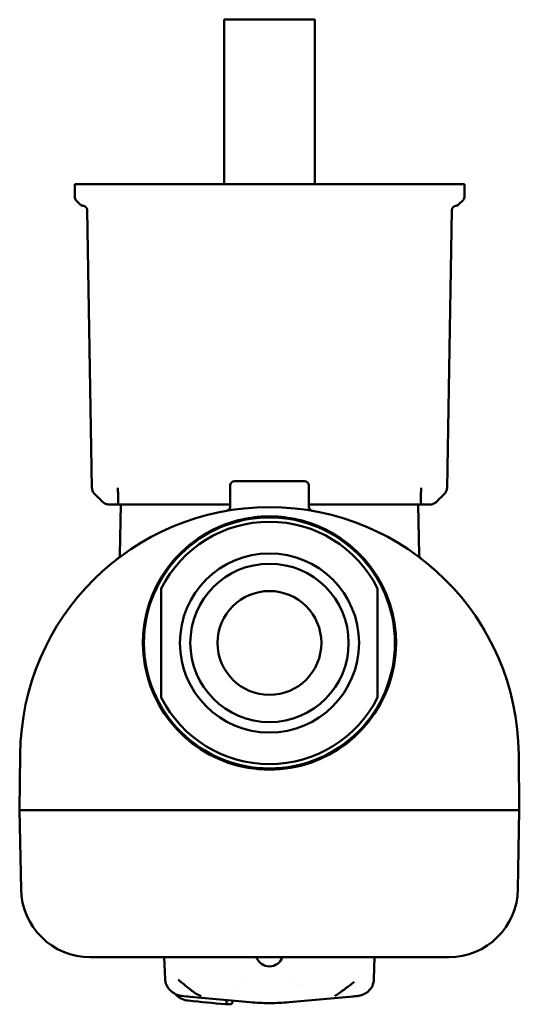
# Model space of a CAD drawing. Units: millimetres. Extents: x 74 to 132, y 104 to 218.
import ezdxf

# ---------------------------------------------------------------- set-up
doc = ezdxf.new("R2010")
doc.units = ezdxf.units.MM
doc.layers.add('Visible Edges(Svedbergs)', color=7, linetype='Continuous', lineweight=50)

msp = doc.modelspace()

# ---------------------------------------------------------------- linework, layer by layer
at = {"layer": 'Visible Edges(Svedbergs)'}
for p, q in [((97.63, 217.73), (108.13, 217.73)), ((97.63, 217.73), (97.63, 198.73)), ((108.13, 217.73), (108.13, 198.73)), ((84.72, 198.73), (80.37, 198.73)), ((80.37, 197.23), (80.37, 198.73)), ((121.05, 198.73), (84.72, 198.73)), ((125.4, 198.73), (121.05, 198.73)), ((125.4, 198.73), (125.4, 197.23)), ((80.52, 196.88), (81.02, 196.37)), ((124.74, 196.37), (125.25, 196.88)), ((81.81, 195.74), (82.37, 163.64)), ((123.4, 163.64), (123.96, 195.74)), ((98.33, 163.93), (98.33, 161.49)), ((106.93, 164.43), (98.83, 164.43)), ((107.43, 163.93), (107.43, 161.49)), ((85.38, 162.94), (85.38, 162.01)), ((120.39, 162.94), (120.39, 162.01)), ((98.33, 161.73), (85.36, 161.73)), ((85.59, 155.9), (85.69, 161.73)), ((105.96, 161.73), (105.96, 161.73)), ((120.41, 161.73), (107.43, 161.73)), ((120.08, 161.73), (120.18, 155.9)), ((120.41, 161.73), (120.59, 161.73)), ((121.08, 161.73), (121.2, 161.73)), ((121.44, 161.73), (121.46, 161.73)), ((90.38, 139.42), (90.38, 152.03)), ((115.38, 139.42), (115.38, 152.03)), ((74.01, 126.43), (74.07, 132.86)), ((131.7, 132.86), (131.75, 126.43)), ((76.01, 126.43), (74.01, 126.43)), ((74.17, 117.29), (74.01, 126.43)), ((76.01, 126.43), (129.75, 126.43)), ((76.01, 126.43), (129.75, 126.43)), ((131.75, 126.43), (129.75, 126.43)), ((131.75, 126.43), (131.59, 117.29)), ((123.6, 109.43), (82.17, 109.43)), ((90.82, 106.88), (90.73, 109.43)), ((114.94, 106.88), (115.03, 109.43)), ((98.69, 106.33), (98.69, 106.33)), ((99.56, 106.83), (99.56, 106.83)), ((105.4, 106.83), (105.4, 106.83)), ((106.29, 106.33), (106.29, 106.33)), ((100.6, 104.23), (93.72, 104.86)), ((105.16, 104.23), (112.56, 104.9)), ((98.6, 104.24), (98.6, 104.41)), ((98.6, 104.22), (98.6, 104.24)), ((102.9, 104.13), (102.87, 104.13))]:
    msp.add_line(p, q, dxfattribs=at)
for radius in [14.5, 10.35, 9.15, 6]:
    msp.add_circle((102.88, 145.73), radius, dxfattribs=at)
for centre, radius, start, end in [((80.87, 197.23), 0.5, 180, 225), ((124.9, 197.23), 0.5, 315, 0), ((81.38, 196.73), 0.5, 225, 266.2779), ((124.46, 195.73), 0.5, 93.7701, 179.0234), ((124.39, 196.73), 0.5, 273.722, 315), ((98.83, 163.93), 0.5, 90, 180), ((106.93, 163.93), 0.5, 0, 90), ((102.88, 132.61), 28.81, 0.5, 179.5), ((102.88, 145.73), 14, 26.7655, 153.2345), ((85.09, 155.91), 0.5, 307.3797, 359), ((120.68, 155.91), 0.5, 181, 232.6203), ((102.88, 145.73), 14, 206.7655, 333.2345), ((82.17, 117.43), 8, 181, 270), ((123.6, 117.43), 8, 270, 359), ((102.88, 109.98), 1.61, 200.2989, 339.7011), ((92.82, 106.95), 2, 182, 188.8944), ((112.95, 106.95), 2, 335.5437, 358), ((102.87, 129.13), 25, 264.8056, 270), ((102.9, 129.13), 25, 270, 275.1944)]:
    msp.add_arc(centre, radius, start, end, dxfattribs=at)
for centre, major_axis, ratio, start_param, end_param in [((83.37, 163.65), (-0.993, -0.125), 0.999261, 6.17568, 6.284056), ((120.41, 163.65), (-0.04, -1), 0.004806, 0.777254, 1.553021), ((120.41, 162.73), (0, -1), 0.02877, 5.506667, 6.282929), ((102.88, 145.72), (0, -14.63), 1, 3.656763, 8.909608), ((97.85, 104.24), (0.199, -0.019), 0.035251, 4.365047, 5.934325), ((97.83, 104.24), (0.023, 0.249), 0.152941, 3.141077, 3.160528), ((97.83, 104.24), (0.014, 0.25), 0.870881, 3.103353, 3.156703), ((98.34, 104.24), (-0.234, 0.094), 0.988562, 1.99537, 1.995432), ((98.4, 104.24), (-0.2, 0), 0.000014, 2.792548, 2.841364)]:
    msp.add_ellipse(centre, major_axis=major_axis, ratio=ratio, start_param=start_param, end_param=end_param, dxfattribs=at)
for points in [[(81.34, 196.23), (81.38, 196.23), (81.41, 196.22), (81.44, 196.21)], [(82.37, 163.64), (82.37, 163.64), (82.37, 163.64), (82.37, 163.64)], [(82.37, 163.64), (82.37, 163.64), (82.37, 163.64), (82.37, 163.64)], [(82.37, 163.64), (82.37, 163.64), (82.37, 163.64), (82.37, 163.64)], [(83.61, 162.01), (83.3, 162.32), (82.98, 162.63), (82.67, 162.94)], [(85.36, 163.64), (85.37, 163.38), (85.38, 163.12), (85.39, 162.94)], [(123.1, 162.94), (122.78, 162.63), (122.47, 162.32), (122.16, 162.01)], [(85.38, 162.01), (85.37, 161.83), (85.36, 161.73), (85.36, 161.73)], [(98.33, 161.49), (98.33, 161.49), (98.33, 161.49), (98.33, 161.49)], [(107.43, 161.49), (107.43, 161.49), (107.43, 161.49), (107.43, 161.49)], [(92.33, 106.81), (92.33, 106.81), (92.33, 106.81), (92.33, 106.81)], [(92.45, 106.72), (92.41, 106.75), (92.37, 106.78), (92.33, 106.81)], [(112.67, 106.57), (112.67, 106.57), (112.67, 106.57), (112.67, 106.57)], [(114.77, 106.12), (114.77, 106.12), (114.77, 106.12), (114.77, 106.12)], [(93.72, 104.86), (93.43, 104.88), (93.09, 104.92), (92.71, 104.95)], [(110.45, 104.97), (110.43, 104.97), (110.42, 104.96), (110.42, 104.96)], [(110.42, 104.96), (110.42, 104.96), (110.42, 104.96), (110.42, 104.96)], [(113.11, 104.95), (112.92, 104.94), (112.73, 104.92), (112.56, 104.9)], [(97.8, 103.99), (96.38, 104.13), (94.95, 104.27), (93.52, 104.41)], [(98.35, 103.99), (98.17, 103.99), (97.99, 103.99), (97.81, 103.99)], [(98.6, 104.22), (98.6, 104.22), (98.6, 104.22), (98.59, 104.22)]]:
    msp.add_open_spline(points, degree=3, dxfattribs=at)
for points, knots in [([(81.44, 196.21), (81.45, 196.21), (81.47, 196.2), (81.48, 196.2), (81.51, 196.19), (81.53, 196.18), (81.55, 196.17), (81.56, 196.16), (81.58, 196.15), (81.6, 196.14), (81.62, 196.12), (81.63, 196.11), (81.65, 196.1), (81.66, 196.09), (81.68, 196.07), (81.69, 196.06), (81.7, 196.04), (81.71, 196.03), (81.72, 196.01), (81.73, 196), (81.74, 195.98), (81.75, 195.97), (81.76, 195.96), (81.76, 195.94), (81.77, 195.93), (81.78, 195.91), (81.78, 195.9), (81.79, 195.88), (81.79, 195.87), (81.79, 195.86), (81.8, 195.84), (81.8, 195.83), (81.8, 195.82), (81.8, 195.81), (81.81, 195.79), (81.81, 195.78), (81.81, 195.77), (81.81, 195.76), (81.81, 195.75), (81.81, 195.74)], [0.1302081, 0.1302081, 0.1302081, 0.1302081, 0.1943439, 0.1943439, 0.1943439, 0.2850844, 0.2850844, 0.2850844, 0.3715361, 0.3715361, 0.3715361, 0.4536981, 0.4536981, 0.4536981, 0.5315695, 0.5315695, 0.5315695, 0.6051496, 0.6051496, 0.6051496, 0.6744377, 0.6744377, 0.6744377, 0.7394331, 0.7394331, 0.7394331, 0.8001352, 0.8001352, 0.8001352, 0.8565434, 0.8565434, 0.8565434, 0.9086573, 0.9086573, 0.9086573, 0.9564762, 0.9564762, 0.9564762, 0.9999994, 0.9999994, 0.9999994, 0.9999994]), ([(82.67, 162.94), (82.59, 163.01), (82.53, 163.1), (82.43, 163.3), (82.4, 163.4), (82.37, 163.55), (82.37, 163.59), (82.37, 163.64)], [0, 0, 0, 0, 0.03265895, 0.03265895, 0.06547048, 0.06547048, 0.07805275, 0.07805275, 0.07805275, 0.07805275]), ([(82.67, 162.94), (82.59, 163.01), (82.53, 163.1), (82.43, 163.3), (82.39, 163.41), (82.38, 163.53)], [0, 0, 0, 0, 0.03265829, 0.03265829, 0.06717934, 0.06717934, 0.06717934, 0.06717934]), ([(123.4, 163.64), (123.39, 163.53), (123.38, 163.42), (123.3, 163.22), (123.25, 163.12), (123.16, 163), (123.13, 162.97), (123.1, 162.94)], [0, 0, 0, 0, 0.03239182, 0.03239182, 0.06485949, 0.06485949, 0.07810545, 0.07810545, 0.07810545, 0.07810545]), ([(85.36, 161.73), (85.36, 161.73), (85.36, 161.73), (85.36, 161.73), (85.35, 161.73), (85.35, 161.73), (85.35, 161.73), (85.32, 161.73), (85.29, 161.73), (85.15, 161.73), (85.03, 161.73), (84.81, 161.73), (84.7, 161.73), (84.54, 161.73), (84.48, 161.73), (84.38, 161.73), (84.35, 161.73), (84.32, 161.73), (84.32, 161.73), (84.31, 161.73), (84.31, 161.73), (84.31, 161.73), (84.31, 161.73), (84.31, 161.73), (84.31, 161.73), (84.31, 161.73), (84.31, 161.73), (84.31, 161.73), (84.31, 161.73), (84.31, 161.73), (84.31, 161.73), (84.31, 161.73), (84.31, 161.73), (84.31, 161.73), (84.31, 161.73), (84.31, 161.73), (84.31, 161.73), (84.31, 161.73), (84.3, 161.73), (84.3, 161.73), (84.29, 161.73), (84.28, 161.73), (84.28, 161.73), (84.26, 161.73), (84.24, 161.73), (84.2, 161.73), (84.17, 161.74), (84.1, 161.75), (84.04, 161.76), (83.89, 161.81), (83.79, 161.87), (83.67, 161.96), (83.64, 161.99), (83.61, 162.01)], [0, 0, 0, 0, 0.0000498, 0.0000498, 0.0005812, 0.0005812, 0.0012898, 0.0012898, 0.0088546, 0.0088546, 0.045622, 0.045622, 0.0824694, 0.0824694, 0.1145303, 0.1145303, 0.1434987, 0.1434987, 0.1541925, 0.1541925, 0.1577514, 0.1577514, 0.1589374, 0.1589374, 0.1597518, 0.1597518, 0.1605663, 0.1605663, 0.1605848, 0.1605848, 0.1606172, 0.1606172, 0.1606819, 0.1606819, 0.1608115, 0.1608115, 0.1610706, 0.1610706, 0.1615887, 0.1615887, 0.1626249, 0.1626249, 0.1646965, 0.1646965, 0.1688331, 0.1688331, 0.1770551, 0.1770551, 0.1931045, 0.1931045, 0.2261279, 0.2261279, 0.2380085, 0.2380085, 0.2380085, 0.2380085]), ([(85.36, 161.73), (85.35, 161.73), (85.35, 161.73), (85.34, 161.73), (85.34, 161.73), (85.34, 161.73), (85.33, 161.73), (85.32, 161.73), (85.31, 161.73), (85.31, 161.73), (85.29, 161.73), (85.27, 161.73), (85.25, 161.73), (85.22, 161.73), (85.19, 161.73), (85.15, 161.73), (85.12, 161.73), (85.09, 161.73), (85.06, 161.73), (85.05, 161.73), (85.04, 161.73), (85.03, 161.73), (85.02, 161.73), (85.01, 161.73), (85.01, 161.73), (84.99, 161.73), (84.98, 161.73), (84.96, 161.73), (84.93, 161.73), (84.9, 161.73), (84.87, 161.73), (84.84, 161.73), (84.81, 161.73), (84.78, 161.73), (84.77, 161.73), (84.77, 161.73), (84.76, 161.73), (84.75, 161.73), (84.75, 161.73), (84.74, 161.73), (84.73, 161.73), (84.71, 161.73), (84.7, 161.73), (84.67, 161.73), (84.65, 161.73), (84.63, 161.73), (84.6, 161.73), (84.58, 161.73), (84.56, 161.73), (84.55, 161.73), (84.54, 161.73), (84.52, 161.73), (84.51, 161.73), (84.5, 161.73), (84.49, 161.73), (84.47, 161.73), (84.46, 161.73), (84.44, 161.73), (84.42, 161.73), (84.41, 161.73), (84.39, 161.73), (84.38, 161.73), (84.37, 161.73), (84.36, 161.73), (84.36, 161.73), (84.35, 161.73), (84.35, 161.73), (84.35, 161.73), (84.35, 161.73), (84.34, 161.73), (84.34, 161.73), (84.33, 161.73), (84.33, 161.73), (84.32, 161.73), (84.32, 161.73), (84.32, 161.73), (84.31, 161.73), (84.31, 161.73), (84.31, 161.73), (84.31, 161.73), (84.31, 161.73), (84.31, 161.73), (84.31, 161.73), (84.31, 161.73), (84.31, 161.73), (84.31, 161.73), (84.31, 161.73), (84.31, 161.73), (84.31, 161.73), (84.31, 161.73), (84.31, 161.73), (84.31, 161.73), (84.31, 161.73), (84.31, 161.73), (84.31, 161.73), (84.31, 161.73), (84.31, 161.73), (84.31, 161.73), (84.31, 161.73), (84.31, 161.73), (84.31, 161.73), (84.31, 161.73), (84.31, 161.73), (84.31, 161.73), (84.31, 161.73), (84.31, 161.73), (84.31, 161.73), (84.31, 161.73), (84.31, 161.73)], [0, 0, 0, 0, 0.000012696, 0.000012696, 0.000012696, 0.0000254, 0.0000254, 0.0000254, 0.000050809, 0.000050809, 0.000050809, 0.000101626, 0.000101626, 0.000101626, 0.000203261, 0.000203261, 0.000203261, 0.000304896, 0.000304896, 0.000304896, 0.000330304, 0.000330304, 0.000330304, 0.000355713, 0.000355713, 0.000355713, 0.00040653, 0.00040653, 0.00040653, 0.000508165, 0.000508165, 0.000508165, 0.0006098, 0.0006098, 0.0006098, 0.000635208, 0.000635208, 0.000635208, 0.000660617, 0.000660617, 0.000660617, 0.000711435, 0.000711435, 0.000711435, 0.000813069, 0.000813069, 0.000813069, 0.000914704, 0.000914704, 0.000914704, 0.000965521, 0.000965521, 0.000965521, 0.001016338, 0.001016338, 0.001016338, 0.001117973, 0.001117973, 0.001117973, 0.001219607, 0.001219607, 0.001219607, 0.001321241, 0.001321241, 0.001321241, 0.001346649, 0.001346649, 0.001346649, 0.001372058, 0.001372058, 0.001372058, 0.001422875, 0.001422875, 0.001422875, 0.001524509, 0.001524509, 0.001524509, 0.001575329, 0.001575329, 0.001575329, 0.001600738, 0.001600738, 0.001600738, 0.001613442, 0.001613442, 0.001613442, 0.001619794, 0.001619794, 0.001619794, 0.00162297, 0.00162297, 0.00162297, 0.001624558, 0.001624558, 0.001624558, 0.001625352, 0.001625352, 0.001625352, 0.00162575, 0.00162575, 0.00162575, 0.001625948, 0.001625948, 0.001625948, 0.001626047, 0.001626047, 0.001626047, 0.001626142, 0.001626142, 0.001626142, 0.001626142]), ([(84.31, 161.73), (84.31, 161.73), (84.31, 161.73), (84.31, 161.73), (84.31, 161.73), (84.31, 161.73), (84.31, 161.73), (84.31, 161.73)], [0, 0, 0, 0, 0.001603523, 0.001603523, 0.002204805, 0.002204805, 0.002260676, 0.002260676, 0.002260676, 0.002260676]), ([(121.08, 161.73), (120.98, 161.73), (120.87, 161.73), (120.7, 161.73), (120.65, 161.73), (120.59, 161.73)], [0, 0, 0, 0, 0.03751042, 0.03751042, 0.05431804, 0.05431804, 0.05431804, 0.05431804]), ([(121.44, 161.73), (121.42, 161.73), (121.39, 161.73), (121.31, 161.73), (121.26, 161.73), (121.2, 161.73)], [0, 0, 0, 0, 0.02917942, 0.02917942, 0.05448876, 0.05448876, 0.05448876, 0.05448876]), ([(122.16, 162.01), (122.08, 161.94), (121.99, 161.87), (121.79, 161.78), (121.69, 161.75), (121.56, 161.73), (121.54, 161.73), (121.51, 161.73), (121.5, 161.73), (121.48, 161.73), (121.48, 161.73), (121.46, 161.73), (121.45, 161.73), (121.45, 161.73)], [0, 0, 0, 0, 0.03237993, 0.03237993, 0.06488981, 0.06488981, 0.07112017, 0.07112017, 0.07424649, 0.07424649, 0.07581105, 0.07581105, 0.0786817, 0.0786817, 0.0786817, 0.0786817]), ([(97.92, 161), (97.92, 161), (97.92, 161), (97.92, 161), (97.92, 161), (97.92, 161), (97.92, 161), (97.92, 161), (97.92, 161), (97.92, 161), (97.92, 161), (97.92, 161), (97.92, 161), (97.92, 161), (97.92, 161), (97.95, 161), (97.97, 161.01), (98.02, 161.03), (98.05, 161.04), (98.12, 161.08), (98.16, 161.11), (98.22, 161.17), (98.24, 161.2), (98.29, 161.27), (98.31, 161.33), (98.33, 161.41), (98.33, 161.45), (98.33, 161.48), (98.33, 161.49), (98.33, 161.49)], [0.02259595, 0.02259595, 0.02259595, 0.02259595, 0.02360299, 0.02360299, 0.02395233, 0.02395233, 0.02420083, 0.02420083, 0.02432543, 0.02432543, 0.02438819, 0.02438819, 0.02441943, 0.02441943, 0.02448267, 0.02448267, 0.03251436, 0.03251436, 0.04048791, 0.04048791, 0.05696328, 0.05696328, 0.06664835, 0.06664835, 0.08309025, 0.08309025, 0.09292879, 0.09292879, 0.09398622, 0.09398622, 0.09398622, 0.09398622]), ([(107.43, 161.49), (107.43, 161.43), (107.44, 161.38), (107.47, 161.29), (107.49, 161.26), (107.53, 161.18), (107.57, 161.14), (107.64, 161.08), (107.67, 161.06), (107.72, 161.04), (107.75, 161.02), (107.78, 161.01), (107.8, 161.01), (107.82, 161), (107.83, 161), (107.84, 161), (107.84, 161), (107.85, 161), (107.85, 161), (107.85, 161), (107.85, 161), (107.85, 161), (107.85, 161), (107.85, 161), (107.85, 161), (107.85, 161), (107.85, 161), (107.85, 161), (107.85, 161), (107.85, 161)], [0, 0, 0, 0, 0.01614695, 0.01614695, 0.02724165, 0.02724165, 0.04365107, 0.04365107, 0.05363654, 0.05363654, 0.06177271, 0.06177271, 0.06583999, 0.06583999, 0.0688894, 0.0688894, 0.06946138, 0.06946138, 0.06956226, 0.06956226, 0.0696129, 0.0696129, 0.06971537, 0.06971537, 0.0705209, 0.0705209, 0.07131807, 0.07131807, 0.07137843, 0.07137843, 0.07137843, 0.07137843]), ([(110.09, 158.46), (109.19, 158.97), (108.23, 159.38), (106.6, 159.89), (105.96, 160.04), (104.86, 160.22), (104.41, 160.28), (103.74, 160.33), (103.53, 160.34), (103.18, 160.35), (103.03, 160.35), (102.74, 160.35), (102.59, 160.35), (102.23, 160.34), (102.02, 160.33), (101.36, 160.28), (100.91, 160.22), (99.81, 160.04), (99.17, 159.89), (97.54, 159.38), (96.58, 158.97), (95.67, 158.46)], [0.000001, 0.000001, 0.000001, 0.000001, 0.311659, 0.311659, 0.50955, 0.50955, 0.644476, 0.644476, 0.707441, 0.707441, 0.751111, 0.751111, 0.794776, 0.794776, 0.857716, 0.857716, 0.992579, 0.992579, 1.190325, 1.190325, 1.502249, 1.502249, 1.502249, 1.502249]), ([(85.06, 155.25), (85.2, 155.36), (85.3, 155.44), (85.38, 155.5), (85.39, 155.51), (85.39, 155.51), (85.39, 155.51), (85.39, 155.51)], [0, 0, 0, 0, 0.105938, 0.105938, 0.1545729, 0.1545729, 0.15702, 0.15702, 0.15702, 0.15702]), ([(126.84, 148.63), (127.15, 148.16), (127.44, 147.69), (127.63, 147.37), (127.66, 147.32), (127.69, 147.27), (127.7, 147.26), (127.71, 147.24), (127.71, 147.24), (127.72, 147.22), (127.72, 147.22), (127.72, 147.22), (127.72, 147.22), (127.72, 147.22), (127.72, 147.22), (127.72, 147.22), (127.72, 147.22), (127.72, 147.22), (127.72, 147.22), (127.72, 147.22)], [0, 0, 0, 0, 0.2017983, 0.2017983, 0.2426104, 0.2426104, 0.2606705, 0.2606705, 0.2742105, 0.2742105, 0.294538, 0.294538, 0.2982562, 0.2982562, 0.2984305, 0.2984305, 0.2985075, 0.2985075, 0.298519, 0.298519, 0.298519, 0.298519]), ([(78.04, 147.22), (78.05, 147.22), (78.05, 147.22), (78.06, 147.24), (78.1, 147.31), (78.16, 147.42)], [0.0056471, 0.0056471, 0.0056471, 0.0056471, 0.01514523, 0.01514523, 0.09464867, 0.09464867, 0.09464867, 0.09464867]), ([(92.71, 104.95), (92.6, 104.97), (92.47, 104.99), (92.22, 105.07), (92.1, 105.12), (91.9, 105.23), (91.81, 105.28), (91.64, 105.4), (91.56, 105.47), (91.48, 105.55), (91.47, 105.55), (91.46, 105.57), (91.45, 105.58), (91.41, 105.61), (91.39, 105.63), (91.29, 105.73), (91.23, 105.81), (91.08, 106.02), (91.01, 106.15), (90.9, 106.4), (90.86, 106.52), (90.85, 106.64)], [0, 0, 0, 0, 0.0464669, 0.0464669, 0.0839379, 0.0839379, 0.114476, 0.114476, 0.149004, 0.149004, 0.1517392, 0.1517392, 0.1558421, 0.1558421, 0.1681577, 0.1681577, 0.2052401, 0.2052401, 0.2719536, 0.2719536, 0.341411, 0.341411, 0.341411, 0.341411]), ([(94.88, 104.96), (94.85, 104.97), (94.82, 104.98), (94.74, 105.02), (94.69, 105.05), (94.57, 105.12), (94.49, 105.16), (94.34, 105.26), (94.26, 105.31), (94.09, 105.43), (94, 105.49), (93.8, 105.64), (93.69, 105.73), (93.44, 105.92), (93.31, 106.03), (93.01, 106.28), (92.85, 106.4), (92.62, 106.59), (92.53, 106.66), (92.45, 106.72)], [0, 0, 0, 0, 0.0257062, 0.0257062, 0.0531127, 0.0531127, 0.0852606, 0.0852606, 0.1133067, 0.1133067, 0.146189, 0.146189, 0.189023, 0.189023, 0.2473457, 0.2473457, 0.3272043, 0.3272043, 0.3803897, 0.3803897, 0.3803897, 0.3803897]), ([(112.67, 106.57), (112.55, 106.49), (112.42, 106.39), (112.16, 106.19), (112.02, 106.08), (111.77, 105.89), (111.66, 105.8), (111.45, 105.64), (111.35, 105.57), (111.19, 105.45), (111.12, 105.4), (110.99, 105.31), (110.94, 105.28), (110.81, 105.19), (110.73, 105.14), (110.61, 105.06), (110.56, 105.04), (110.49, 105), (110.47, 104.98), (110.45, 104.97)], [0, 0, 0, 0, 0.0645862, 0.0645862, 0.1233619, 0.1233619, 0.1693437, 0.1693437, 0.2042015, 0.2042015, 0.2303373, 0.2303373, 0.2503671, 0.2503671, 0.2833572, 0.2833572, 0.31078, 0.31078, 0.3394388, 0.3394388, 0.3394388, 0.3394388]), ([(114.77, 106.12), (114.73, 106.03), (114.68, 105.94), (114.56, 105.77), (114.49, 105.68), (114.35, 105.54), (114.28, 105.47), (114.2, 105.4), (114.19, 105.4), (114.18, 105.39), (114.17, 105.38), (114.16, 105.37), (114.15, 105.37), (114.12, 105.34), (114.09, 105.32), (113.98, 105.25), (113.89, 105.2), (113.7, 105.1), (113.59, 105.06), (113.39, 105), (113.3, 104.98), (113.18, 104.96), (113.15, 104.96), (113.11, 104.95)], [0, 0, 0, 0, 0.0444463, 0.0444463, 0.0850574, 0.0850574, 0.116531, 0.116531, 0.1195455, 0.1195455, 0.1218063, 0.1218063, 0.1251976, 0.1251976, 0.1353796, 0.1353796, 0.1662121, 0.1662121, 0.2000423, 0.2000423, 0.2309298, 0.2309298, 0.2438205, 0.2438205, 0.2438205, 0.2438205]), ([(93.52, 104.41), (93.26, 104.43), (93, 104.5), (92.51, 104.73), (92.29, 104.88), (92.05, 105.11), (92.02, 105.15), (91.98, 105.19)], [0, 0, 0, 0, 0.0832937, 0.0832937, 0.16668, 0.16668, 0.1829104, 0.1829104, 0.1829104, 0.1829104]), ([(94.99, 104.92), (94.99, 104.92), (94.96, 104.93), (94.91, 104.95), (94.89, 104.96), (94.88, 104.96)], [0.005823, 0.005823, 0.005823, 0.005823, 0.0898274, 0.0898274, 0.1106192, 0.1106192, 0.1106192, 0.1106192]), ([(97.79, 104.24), (97.84, 104.24), (97.89, 104.24), (97.94, 104.24), (97.99, 104.24), (98.03, 104.24), (98.04, 104.24)], [0, 0, 0, 0, 0.4999995, 0.4999995, 0.4999995, 0.9999989, 0.9999989, 0.9999989, 0.9999989]), ([(98.6, 104.22), (98.6, 104.19), (98.59, 104.17), (98.57, 104.12), (98.56, 104.1), (98.52, 104.06), (98.5, 104.04), (98.45, 104.02), (98.43, 104.01), (98.38, 104), (98.37, 103.99), (98.35, 103.99)], [0.00002794, 0.00002794, 0.00002794, 0.00002794, 0.00778869, 0.00778869, 0.01557269, 0.01557269, 0.0235545, 0.0235545, 0.0319019, 0.0319019, 0.0368357, 0.0368357, 0.0368357, 0.0368357])]:
    msp.add_open_spline(points, degree=3, knots=knots, dxfattribs=at)

doc.saveas('drawing.dxf')
